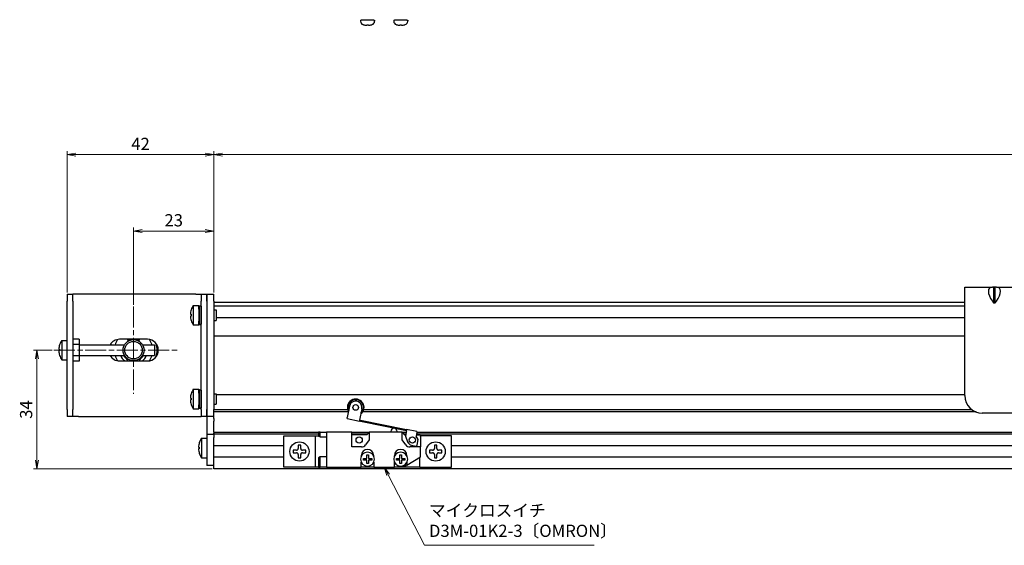
# Model space of a CAD drawing. Units: millimetres. Extents: x 0 to 1000, y 0 to 500.
# Drawn here: x 161 to 443, y 193 to 343 of the extents above; entities that cross this region are included whole.
import ezdxf

# ---------------------------------------------------------------- set-up
doc = ezdxf.new("R2010")
doc.units = ezdxf.units.MM
doc.linetypes.add('AM_ISO08W050x2', pattern=[9, 6, -0.75, 1.5, -0.75])
for name, color, linetype, lineweight in [('AM_5', 92, 'Continuous', 13), ('AM_7', 142, 'AM_ISO08W050x2', 13), ('Visible (ISO)', 7, 'Continuous', 50)]:
    doc.layers.add(name, color=color, linetype=linetype, lineweight=lineweight)
doc.styles.get("Standard").update_dxf_attribs({"font": 'TAHOMA.TTF'})
doc.dimstyles.new('AM_JIS$0', dxfattribs={"dimtxt": 3.5, "dimasz": 2.5, "dimexe": 1, "dimexo": 0.5, "dimgap": 0.8, "dimtad": 3, "dimdec": 3, "dimdsep": 46, "dimtxsty": 'STANDARD', "dimblk": 'OPEN', "dimcen": 0, "dimclrd": 256, "dimclre": 256, "dimclrt": 140, "dimadec": 0, "dimazin": 2, "dimtp": 0.1, "dimtm": 0.1, "dimtfac": 0.55, "dimtdec": 3, "dimtmove": 0, "dimatfit": 3, "dimldrblk": 'OPEN', "dimfxl": 1, "dimlwd": -1, "dimlwe": -1, "dimarcsym": 0})

# ---------------------------------------------------------------- blocks, each defined once
blk = doc.blocks.new('_Open')
at = {"color": 0, "linetype": 'ByBlock', "lineweight": -2}
for p, q in [((-1, 0.17), (0, 0)), ((-1, -0.17), (0, 0)), ((0, 0), (-1, 0))]:
    blk.add_line(p, q, dxfattribs=at)
blk = doc.blocks.new('*D226')
at = {"layer": 'AM_5', "linetype": 'ByBlock'}
for p, q in [((170.35, 248.35), (164.98, 248.35)), ((165.98, 245.85), (165.98, 216.85)), ((216.15, 214.35), (164.98, 214.35))]:
    blk.add_line(p, q, dxfattribs=at)
at = {"layer": 'Defpoints', "color": 0}
for p in [(170.85, 248.35), (165.98, 214.35), (216.65, 214.35)]:
    blk.add_point(p, dxfattribs=at)
at = {"layer": 'AM_5', "xscale": 2.5, "yscale": 2.5, "zscale": 2.5}
for p, rotation in [((165.98, 248.35), 90), ((165.98, 214.35), 270)]:
    blk.add_blockref('_Open', p, dxfattribs=dict(at, rotation=rotation))
at = {"layer": 'AM_5', "color": 140, "insert": (163.35, 231.35), "char_height": 3.5, "attachment_point": 5, "rotation": 90}
blk.add_mtext('34', dxfattribs=at)
blk = doc.blocks.new('*D227')
at = {"layer": 'AM_5', "linetype": 'ByBlock'}
for p, q in [((193.65, 261.35), (193.65, 283.42)), ((214.15, 282.42), (196.15, 282.42)), ((216.65, 264.85), (216.65, 283.42))]:
    blk.add_line(p, q, dxfattribs=at)
at = {"layer": 'Defpoints', "color": 0}
for p in [(193.65, 282.42), (216.65, 264.35), (193.65, 260.85)]:
    blk.add_point(p, dxfattribs=at)
at = {"layer": 'AM_5', "xscale": 2.5, "yscale": 2.5, "zscale": 2.5, "rotation": 180}
blk.add_blockref('_Open', (193.65, 282.42), dxfattribs=at)
at = {"layer": 'AM_5', "xscale": 2.5, "yscale": 2.5, "zscale": 2.5}
blk.add_blockref('_Open', (216.65, 282.42), dxfattribs=at)
at = {"layer": 'AM_5', "color": 140, "insert": (205.15, 285.04), "char_height": 3.5, "attachment_point": 5}
blk.add_mtext('23', dxfattribs=at)
blk = doc.blocks.new('*D228')
at = {"layer": 'AM_5', "linetype": 'ByBlock'}
for p, q in [((174.65, 264.85), (174.65, 305.29)), ((216.65, 264.85), (216.65, 305.29)), ((214.15, 304.29), (177.15, 304.29))]:
    blk.add_line(p, q, dxfattribs=at)
at = {"layer": 'Defpoints', "color": 0}
for p in [(174.65, 304.29), (174.65, 264.35), (216.65, 264.35)]:
    blk.add_point(p, dxfattribs=at)
at = {"layer": 'AM_5', "xscale": 2.5, "yscale": 2.5, "zscale": 2.5, "rotation": 180}
blk.add_blockref('_Open', (174.65, 304.29), dxfattribs=at)
at = {"layer": 'AM_5', "xscale": 2.5, "yscale": 2.5, "zscale": 2.5}
blk.add_blockref('_Open', (216.65, 304.29), dxfattribs=at)
at = {"layer": 'AM_5', "color": 140, "insert": (195.65, 306.88), "char_height": 3.5, "attachment_point": 5}
blk.add_mtext('42', dxfattribs=at)
blk = doc.blocks.new('*S969090226219')
at = {"layer": 'AM_5', "color": 92, "linetype": 'Continuous'}
for p, q in [((291.14, 212.92), (289.99, 215.14)), ((291.51, 213.11), (289.99, 215.14)), ((289.99, 215.14), (290.77, 212.73)), ((301.52, 192.81), (291.14, 212.92)), ((350.13, 192.81), (301.52, 192.81))]:
    blk.add_line(p, q, dxfattribs=at)
at = {"layer": 'AM_5', "color": 140, "insert": (302.83, 194.11), "char_height": 3.5, "attachment_point": 7}
blk.add_mtext('マイクロスイチ\\PD3M-01K2-3〔OMRON〕', dxfattribs=at)
blk = doc.blocks.new('*D229')
at = {"layer": 'AM_5', "linetype": 'ByBlock'}
for p, q in [((216.65, 264.85), (216.65, 305.29)), ((726.65, 264.85), (726.65, 305.29)), ((219.15, 304.29), (724.15, 304.29))]:
    blk.add_line(p, q, dxfattribs=at)
at = {"layer": 'Defpoints', "color": 0}
for p in [(726.65, 304.29), (216.65, 264.35), (726.65, 264.35)]:
    blk.add_point(p, dxfattribs=at)
at = {"layer": 'AM_5', "xscale": 2.5, "yscale": 2.5, "zscale": 2.5, "rotation": 180}
blk.add_blockref('_Open', (216.65, 304.29), dxfattribs=at)
at = {"layer": 'AM_5', "xscale": 2.5, "yscale": 2.5, "zscale": 2.5}
blk.add_blockref('_Open', (726.65, 304.29), dxfattribs=at)
at = {"layer": 'AM_5', "color": 140, "insert": (471.65, 306.91), "char_height": 3.5, "attachment_point": 5}
blk.add_mtext('510', dxfattribs=at)

msp = doc.modelspace()

# ---------------------------------------------------------------- linework, layer by layer
at = {"lineweight": 30}
for p, q in [((258.6478, 342.7662), (258.8478, 342.7662)), ((258.6478, 342.7662), (258.6478, 342.4239)), ((258.8478, 342.8662), (258.8478, 342.7662)), ((262.4478, 342.7662), (258.8478, 342.7662)), ((259.4478, 341.4392), (259.4478, 341.4462)), ((260.4078, 341.2798), (260.4078, 341.4462)), ((260.8878, 341.4462), (260.8878, 341.2798)), ((261.8478, 341.4462), (261.8478, 341.4392)), ((262.4478, 342.8662), (262.4478, 342.7662)), ((262.4478, 342.7662), (262.6478, 342.7662)), ((262.6478, 342.7662), (262.6478, 342.4239)), ((268.1478, 342.7662), (268.3478, 342.7662)), ((268.1478, 342.7662), (268.1478, 342.4239)), ((268.3478, 342.8662), (268.3478, 342.7662)), ((271.9478, 342.7662), (268.3478, 342.7662)), ((268.9478, 341.4392), (268.9478, 341.4462)), ((269.9078, 341.2798), (269.9078, 341.4462)), ((270.3878, 341.4462), (270.3878, 341.2798)), ((271.3478, 341.4462), (271.3478, 341.4392)), ((271.9478, 342.8662), (271.9478, 342.7662)), ((271.9478, 342.7662), (272.1478, 342.7662)), ((272.1478, 342.7662), (272.1478, 342.4239)), ((431.6478, 266.3498), (439.5694, 266.3498)), ((431.6478, 262.3498), (431.6478, 266.3498)), ((439.8978, 266.3498), (439.5694, 266.3498)), ((439.8978, 266.3498), (439.8978, 261.8853)), ((440.3978, 266.3498), (439.8978, 266.3498)), ((440.7262, 266.3498), (440.3978, 266.3498)), ((440.3978, 261.8853), (440.3978, 266.3498)), ((440.7262, 266.3498), (502.5694, 266.3498)), ((174.6478, 264.3498), (174.6478, 262.3498)), ((174.6478, 264.3498), (176.2478, 264.3498)), ((174.6478, 231.3498), (174.6478, 262.3498)), ((176.2478, 262.3498), (176.2478, 264.3498)), ((177.8478, 264.3498), (176.2478, 264.3498)), ((176.2478, 262.3498), (176.2478, 231.3498)), ((211.4478, 264.3498), (177.8478, 264.3498)), ((211.4478, 264.3498), (213.0478, 264.3498)), ((213.0478, 264.3498), (214.6478, 264.3498)), ((213.0478, 264.3498), (213.0478, 262.3498)), ((213.0478, 231.3498), (213.0478, 262.3498)), ((214.6478, 264.3498), (214.6478, 262.3498)), ((214.6478, 264.3498), (216.6478, 264.3498)), ((214.6478, 262.3498), (214.6478, 264.3498)), ((214.6478, 262.3498), (214.6478, 231.3498)), ((214.6478, 262.3498), (214.6478, 231.3498)), ((216.6478, 262.3498), (216.6478, 264.3498)), ((216.6478, 262.3498), (216.6478, 231.3498)), ((431.6478, 235.3498), (431.6478, 262.3498)), ((439.5694, 262.3498), (439.8978, 261.8853)), ((440.3978, 261.8853), (440.7262, 262.3498)), ((210.1526, 259.8803), (210.1526, 259.8597)), ((210.7701, 261.1498), (210.7701, 255.5498)), ((210.7701, 261.1498), (212.3126, 261.1498)), ((212.3126, 261.1498), (212.3126, 255.5498)), ((212.3126, 260.0748), (212.3478, 260.9414)), ((212.3478, 260.9414), (212.4061, 260.9998)), ((212.3478, 260.9414), (212.3478, 255.7851)), ((212.4061, 260.9998), (212.4061, 255.7242)), ((212.4061, 260.9998), (212.9542, 260.9998)), ((212.9542, 260.9998), (212.9542, 255.7091)), ((213.0126, 260.9414), (212.9542, 260.9998)), ((213.0126, 260.9414), (213.0126, 255.7664)), ((213.0478, 260.0748), (213.0126, 260.9414)), ((216.6478, 259.8498), (217.3126, 259.8498)), ((217.3126, 259.8498), (217.3126, 256.8498)), ((439.8978, 261.8853), (440.3978, 261.8853)), ((209.9251, 258.5998), (210.1526, 258.5998)), ((210.1526, 258.0998), (209.9251, 258.0998)), ((210.1526, 258.5998), (210.1526, 258.0998)), ((210.1526, 256.8398), (210.1526, 256.8193)), ((212.3141, 256.629), (212.3126, 256.6275)), ((212.3126, 256.6275), (212.3478, 255.7597)), ((212.3126, 256.6248), (212.3478, 255.7581)), ((213.0478, 256.636), (213.0126, 255.7664)), ((213.0126, 255.7592), (213.0478, 256.627)), ((213.0478, 256.627), (213.0474, 256.6273)), ((216.6478, 256.8498), (217.3126, 256.8498)), ((210.7701, 255.5498), (212.3126, 255.5498)), ((212.4061, 255.7242), (212.3478, 255.7851)), ((212.3478, 255.7597), (212.4061, 255.7009)), ((212.3478, 255.7597), (212.3478, 255.7581)), ((212.3478, 255.7581), (212.4061, 255.6998)), ((212.4061, 255.7009), (212.4061, 255.6998)), ((212.4061, 255.6998), (212.7082, 255.6998)), ((213.0126, 255.7664), (212.9542, 255.7091)), ((212.9542, 255.7005), (213.0126, 255.7592)), ((173.1053, 251.1498), (173.1053, 245.5498)), ((173.1053, 251.1498), (174.6478, 251.1498)), ((178.0478, 251.5252), (176.2478, 251.5252)), ((178.0478, 251.5252), (178.0478, 249.9375)), ((197.6478, 251.4498), (189.6478, 251.4498)), ((191.858, 251.4498), (192.1478, 250.9479)), ((195.1478, 250.9479), (195.4376, 251.4498)), ((172.2603, 248.5998), (172.4878, 248.5998)), ((172.4878, 248.0998), (172.2603, 248.0998)), ((172.4878, 249.8803), (172.4878, 249.8597)), ((172.4878, 248.5998), (172.4878, 248.0998)), ((178.0478, 249.9375), (176.2478, 249.9375)), ((178.0478, 249.9375), (178.0478, 246.7621)), ((178.0478, 249.8498), (191.0497, 249.8498)), ((196.2459, 249.8498), (199.6478, 249.8498)), ((199.6478, 249.8498), (199.6478, 246.8498)), ((172.4878, 246.8398), (172.4878, 246.8193)), ((173.1053, 245.5498), (174.6478, 245.5498)), ((178.0478, 246.7621), (176.2478, 246.7621)), ((178.0478, 246.8498), (191.0497, 246.8498)), ((178.0478, 246.7621), (178.0478, 245.1744)), ((191.858, 245.2498), (192.1478, 245.7517)), ((195.1478, 245.7517), (195.4376, 245.2498)), ((196.2459, 246.8498), (199.6478, 246.8498)), ((178.0478, 245.1744), (176.2478, 245.1744)), ((189.6478, 245.2498), (197.6478, 245.2498)), ((210.7701, 237.1498), (210.7701, 231.5498)), ((210.7701, 237.1498), (212.3126, 237.1498)), ((212.3126, 237.1498), (212.3126, 231.5498)), ((212.3126, 236.0748), (212.3478, 236.9414)), ((212.3478, 236.9414), (212.4061, 236.9998)), ((212.3478, 236.9414), (212.3478, 231.7851)), ((212.4061, 236.9998), (212.4061, 231.7242)), ((212.4061, 236.9998), (212.9542, 236.9998)), ((212.9542, 236.9998), (212.9542, 231.7091)), ((213.0126, 236.9414), (212.9542, 236.9998)), ((213.0126, 236.9414), (213.0126, 231.7664)), ((213.0478, 236.0748), (213.0126, 236.9414)), ((209.9251, 234.5998), (210.1526, 234.5998)), ((210.1526, 234.0998), (209.9251, 234.0998)), ((210.1526, 235.8803), (210.1526, 235.8597)), ((210.1526, 234.5998), (210.1526, 234.0998)), ((216.6478, 235.8498), (217.3126, 235.8498)), ((217.3126, 235.8498), (217.3126, 232.8498)), ((174.6478, 231.3498), (174.6478, 229.3498)), ((176.2478, 229.3498), (176.2478, 231.3498)), ((210.1526, 232.8398), (210.1526, 232.8193)), ((210.7701, 231.5498), (212.3126, 231.5498)), ((212.3141, 232.629), (212.3126, 232.6275)), ((212.3126, 232.6275), (212.3478, 231.7597)), ((212.3126, 232.6248), (212.3478, 231.7581)), ((212.4061, 231.7242), (212.3478, 231.7851)), ((212.3478, 231.7597), (212.4061, 231.7009)), ((212.3478, 231.7597), (212.3478, 231.7581)), ((212.3478, 231.7581), (212.4061, 231.6998)), ((212.4061, 231.7009), (212.4061, 231.6998)), ((212.4061, 231.6998), (212.7082, 231.6998)), ((213.0126, 231.7664), (212.9542, 231.7091)), ((212.9542, 231.7005), (213.0126, 231.7592)), ((213.0478, 232.636), (213.0126, 231.7664)), ((213.0126, 231.7592), (213.0478, 232.627)), ((213.0478, 232.627), (213.0474, 232.6273)), ((213.0478, 231.3498), (213.0478, 229.3498)), ((214.6478, 231.3498), (214.6478, 229.3498)), ((214.6478, 229.3498), (214.6478, 231.3498)), ((216.6478, 232.8498), (217.3126, 232.8498)), ((216.6478, 229.3498), (216.6478, 231.3498)), ((176.2478, 229.3498), (174.6478, 229.3498)), ((177.8478, 229.3498), (176.2478, 229.3498)), ((177.8478, 229.3498), (211.4478, 229.3498)), ((211.4478, 229.3498), (213.0478, 229.3498)), ((214.6478, 229.3498), (213.0478, 229.3498)), ((214.6478, 229.3498), (214.6478, 224.3498)), ((216.6478, 229.3498), (214.6478, 229.3498)), ((216.6478, 228.7852), (216.6478, 229.3498)), ((216.6478, 228.7852), (216.6478, 227.9838)), ((465.5856, 230.3498), (436.6478, 230.3498)), ((216.6478, 226.9514), (216.6478, 227.9838)), ((216.6478, 224.8498), (216.6478, 226.9514)), ((213.1053, 223.1498), (213.1053, 217.5498)), ((213.1053, 223.1498), (214.6478, 223.1498)), ((214.6478, 224.3498), (214.6478, 222.3498)), ((214.6478, 224.3498), (216.6478, 224.3498)), ((216.6478, 224.8498), (216.6478, 224.5498)), ((216.6478, 224.3498), (216.6478, 224.5498)), ((216.6478, 224.3498), (216.6478, 223.3498)), ((216.6478, 220.9998), (216.6478, 223.3498)), ((212.2603, 220.5998), (212.4878, 220.5998)), ((212.4878, 220.0998), (212.2603, 220.0998)), ((212.4878, 221.8803), (212.4878, 221.8597)), ((212.4878, 220.5998), (212.4878, 220.0998)), ((214.6478, 222.3498), (214.6478, 217.3498)), ((216.6478, 217.6998), (216.6478, 220.9998)), ((240.7878, 221.1498), (240.7878, 220.2098)), ((241.5078, 221.1498), (240.7878, 221.1498)), ((241.5078, 220.2098), (241.5078, 221.1498)), ((279.7878, 221.1498), (279.7878, 220.2098)), ((280.5078, 221.1498), (279.7878, 221.1498)), ((280.5078, 220.2098), (280.5078, 221.1498)), ((212.4878, 218.8398), (212.4878, 218.8193)), ((213.1053, 217.5498), (214.6478, 217.5498)), ((214.6478, 217.3498), (214.6478, 215.3498)), ((216.6478, 214.3498), (216.6478, 217.6998)), ((239.3478, 219.7098), (239.3478, 218.9898)), ((240.2878, 219.7098), (239.3478, 219.7098)), ((239.3478, 218.9898), (240.2878, 218.9898)), ((240.7878, 218.4898), (240.7878, 217.5498)), ((240.7878, 217.5498), (241.5078, 217.5498)), ((241.5078, 217.5498), (241.5078, 218.4898)), ((242.9478, 219.7098), (242.0078, 219.7098)), ((242.0078, 218.9898), (242.9478, 218.9898)), ((242.9478, 218.9898), (242.9478, 219.7098)), ((278.3478, 219.7098), (278.3478, 218.9898)), ((279.2878, 219.7098), (278.3478, 219.7098)), ((278.3478, 218.9898), (279.2878, 218.9898)), ((279.7878, 218.4898), (279.7878, 217.5498)), ((279.7878, 217.5498), (280.5078, 217.5498)), ((280.5078, 217.5498), (280.5078, 218.4898)), ((281.9478, 219.7098), (281.0078, 219.7098)), ((281.0078, 218.9898), (281.9478, 218.9898)), ((281.9478, 218.9898), (281.9478, 219.7098)), ((216.6478, 215.3498), (214.6478, 215.3498))]:
    msp.add_line(p, q, dxfattribs=at)
at = {"lineweight": 30, "flags": 128}
for points in [[(212.3478, 255.7851), (212.3457, 255.8376), (212.3436, 255.8882), (212.3417, 255.9369), (212.3398, 255.9839), (212.338, 256.0293), (212.3362, 256.0732), (212.3345, 256.1155), (212.3329, 256.1565), (212.3313, 256.1961), (212.3298, 256.2345), (212.3283, 256.2717), (212.3269, 256.3077), (212.3255, 256.3427), (212.3241, 256.3766), (212.3228, 256.4095), (212.3215, 256.4414), (212.3203, 256.4724), (212.3191, 256.5026), (212.3179, 256.5319), (212.3168, 256.5604), (212.3157, 256.5882), (212.3146, 256.6152), (212.3136, 256.6415), (212.3126, 256.6671)], [(212.3478, 231.7851), (212.3457, 231.8376), (212.3436, 231.8882), (212.3417, 231.9369), (212.3398, 231.9839), (212.338, 232.0293), (212.3362, 232.0732), (212.3345, 232.1155), (212.3329, 232.1565), (212.3313, 232.1961), (212.3298, 232.2345), (212.3283, 232.2717), (212.3269, 232.3077), (212.3255, 232.3427), (212.3241, 232.3766), (212.3228, 232.4095), (212.3215, 232.4414), (212.3203, 232.4724), (212.3191, 232.5026), (212.3179, 232.5319), (212.3168, 232.5604), (212.3157, 232.5882), (212.3146, 232.6152), (212.3136, 232.6415), (212.3126, 232.6671)]]:
    msp.add_lwpolyline(points, dxfattribs=at)
at = {"lineweight": 30}
for centre, radius in [((193.6478, 248.3498), 3), ((193.6478, 248.3498), 2.5), ((241.1478, 219.3498), 2.75), ((280.1478, 219.3498), 2.75)]:
    msp.add_circle(centre, radius, dxfattribs=at)
for centre, radius, start, end in [((259.6478, 342.4239), 1, 180, 252.079787), ((260.6478, 345.5162), 4.25, 252.079787, 253.599314), ((260.6478, 345.5162), 4.2432, 253.572359, 266.757572), ((260.6478, 345.5162), 4.0771, 266.625287, 273.374713), ((260.6478, 345.5162), 4.2432, 273.242428, 286.427641), ((260.6478, 345.5162), 4.25, 286.400686, 287.920213), ((261.6478, 342.4239), 1, 287.920213, 0), ((269.1478, 342.4239), 1, 180, 252.079787), ((270.1478, 345.5162), 4.25, 252.079787, 253.599314), ((270.1478, 345.5162), 4.2432, 253.572359, 266.757572), ((270.1478, 345.5162), 4.0771, 266.625287, 273.374713), ((270.1478, 345.5162), 4.2432, 273.242428, 286.427641), ((270.1478, 345.5162), 4.25, 286.400686, 287.920213), ((271.1478, 342.4239), 1, 287.920213, 0), ((214.9126, 258.3498), 4.9937, 162.400297, 177.130424), ((214.9126, 258.3498), 5, 145.944202, 162.175764), ((214.9126, 258.3498), 4.9937, 182.869576, 197.599703), ((214.9126, 258.3498), 5, 197.824236, 214.055798), ((177.2478, 248.3498), 5, 145.944202, 162.175764), ((189.6478, 248.3498), 3.1, 90, 151.061472), ((193.6478, 248.3498), 5.5, 146.379923, 164.17338), ((193.6478, 248.3498), 3.2, 104.361512, 120), ((193.6478, 248.3498), 3.2, 60, 75.638488), ((197.6478, 248.3498), 3.1, 270, 90), ((193.6478, 248.3498), 5.5, 15.82662, 33.620077), ((177.2478, 248.3498), 4.9937, 162.400297, 177.130424), ((177.2478, 248.3498), 4.9937, 182.869576, 197.599703), ((193.6478, 248.3498), 6.75, 164.171688, 167.160412), ((193.6478, 248.3498), 6.75, 344.171688, 15.828312), ((193.6478, 248.3498), 6.95, 349.633885, 10.366115), ((177.2478, 248.3498), 5, 197.824236, 214.055798), ((189.6478, 248.3498), 3.1, 208.938528, 270), ((193.6478, 248.3498), 6.75, 192.839588, 195.828312), ((193.6478, 248.3498), 5.5, 195.82662, 213.620077), ((193.6478, 248.3498), 4, 202.024313, 230.805033), ((193.6478, 248.3498), 3.2, 207.953187, 240), ((193.6478, 248.3498), 3.2, 300, 332.046813), ((193.6478, 248.3498), 4, 309.194967, 337.975687), ((193.6478, 248.3498), 5.5, 326.379923, 344.17338), ((214.9126, 234.3498), 5, 145.944202, 162.175764), ((214.9126, 234.3498), 4.9937, 162.400297, 177.130424), ((214.9126, 234.3498), 4.9937, 182.869576, 197.599703), ((436.6478, 235.3498), 5, 180, 270), ((214.9126, 234.3498), 5, 197.824236, 214.055798), ((217.2478, 220.3498), 5, 145.944202, 162.175764), ((217.2478, 220.3498), 4.9937, 162.400297, 177.130424), ((217.2478, 220.3498), 4.9937, 182.869576, 197.599703), ((217.2478, 220.3498), 5, 197.824236, 214.055798)]:
    msp.add_arc(centre, radius, start, end, dxfattribs=at)
for centre, major_axis, start_param, end_param in [((442.3978, 262.3498), (-3.6955, 3.6955), 5.89048623, 7.46128255), ((437.8978, 262.3498), (-3.6955, -3.6955), 1.96349541, 3.53429174)]:
    msp.add_ellipse(centre, major_axis=major_axis, ratio=0.41421356, start_param=start_param, end_param=end_param, dxfattribs=at)
at = {"lineweight": 30, "extrusion": (0, 0, -1)}
for centre, start_param, end_param in [((213.814, 258.3498), 4.79341396, 4.84542934), ((212.6802, 258.3498), 4.68635448, 4.73807115), ((213.814, 234.3498), 4.79341396, 4.84542934), ((212.6802, 234.3498), 4.68635448, 4.73807115)]:
    msp.add_ellipse(centre, major_axis=(-10.6, 0.0075), ratio=0.25000006, start_param=start_param, end_param=end_param, dxfattribs=at)
at = {"lineweight": 30}
for points, knots in [([(240.2878, 219.7098), (240.35, 219.7098), (240.4168, 219.7221), (240.5401, 219.773), (240.5967, 219.8116), (240.686, 219.9009), (240.7245, 219.9574), (240.7754, 220.0807), (240.7878, 220.1475), (240.7878, 220.2098)], [0, 0, 0, 0, 0.0189528837, 0.0189528837, 0.0379057673, 0.0379057673, 0.056858651, 0.056858651, 0.0758115346, 0.0758115346, 0.0758115346, 0.0758115346]), ([(241.5078, 220.2098), (241.5078, 220.1475), (241.5201, 220.0807), (241.571, 219.9574), (241.6096, 219.9009), (241.6989, 219.8116), (241.7554, 219.773), (241.8787, 219.7221), (241.9455, 219.7098), (242.0078, 219.7098)], [0.230234299, 0.230234299, 0.230234299, 0.230234299, 0.2491871827, 0.2491871827, 0.2681400664, 0.2681400664, 0.28709295, 0.28709295, 0.3060458337, 0.3060458337, 0.3060458337, 0.3060458337]), ([(279.2878, 219.7098), (279.35, 219.7098), (279.4168, 219.7221), (279.5401, 219.773), (279.5967, 219.8116), (279.686, 219.9009), (279.7245, 219.9574), (279.7754, 220.0807), (279.7878, 220.1475), (279.7878, 220.2098)], [0, 0, 0, 0, 0.0189528837, 0.0189528837, 0.0379057673, 0.0379057673, 0.056858651, 0.056858651, 0.0758115346, 0.0758115346, 0.0758115346, 0.0758115346]), ([(280.5078, 220.2098), (280.5078, 220.1475), (280.5201, 220.0807), (280.571, 219.9574), (280.6096, 219.9009), (280.6989, 219.8116), (280.7554, 219.773), (280.8787, 219.7221), (280.9455, 219.7098), (281.0078, 219.7098)], [0.230234299, 0.230234299, 0.230234299, 0.230234299, 0.2491871827, 0.2491871827, 0.2681400664, 0.2681400664, 0.28709295, 0.28709295, 0.3060458337, 0.3060458337, 0.3060458337, 0.3060458337]), ([(240.7878, 218.4898), (240.7878, 218.552), (240.7754, 218.6188), (240.7245, 218.7421), (240.686, 218.7987), (240.5967, 218.888), (240.5401, 218.9265), (240.4168, 218.9774), (240.35, 218.9898), (240.2878, 218.9898)], [0.0771906791, 0.0771906791, 0.0771906791, 0.0771906791, 0.0961435628, 0.0961435628, 0.1150964464, 0.1150964464, 0.1340493301, 0.1340493301, 0.1530022137, 0.1530022137, 0.1530022137, 0.1530022137]), ([(242.0078, 218.9898), (241.9455, 218.9898), (241.8787, 218.9774), (241.7554, 218.9265), (241.6989, 218.888), (241.6096, 218.7987), (241.571, 218.7421), (241.5201, 218.6188), (241.5078, 218.552), (241.5078, 218.4898)], [0.1530436199, 0.1530436199, 0.1530436199, 0.1530436199, 0.1719965036, 0.1719965036, 0.1909493872, 0.1909493872, 0.2099022709, 0.2099022709, 0.2288551545, 0.2288551545, 0.2288551545, 0.2288551545]), ([(279.7878, 218.4898), (279.7878, 218.552), (279.7754, 218.6188), (279.7245, 218.7421), (279.686, 218.7987), (279.5967, 218.888), (279.5401, 218.9265), (279.4168, 218.9774), (279.35, 218.9898), (279.2878, 218.9898)], [0.0771906791, 0.0771906791, 0.0771906791, 0.0771906791, 0.0961435628, 0.0961435628, 0.1150964464, 0.1150964464, 0.1340493301, 0.1340493301, 0.1530022137, 0.1530022137, 0.1530022137, 0.1530022137]), ([(281.0078, 218.9898), (280.9455, 218.9898), (280.8787, 218.9774), (280.7554, 218.9265), (280.6989, 218.888), (280.6096, 218.7987), (280.571, 218.7421), (280.5201, 218.6188), (280.5078, 218.552), (280.5078, 218.4898)], [0.1530436199, 0.1530436199, 0.1530436199, 0.1530436199, 0.1719965036, 0.1719965036, 0.1909493872, 0.1909493872, 0.2099022709, 0.2099022709, 0.2288551545, 0.2288551545, 0.2288551545, 0.2288551545])]:
    msp.add_open_spline(points, degree=3, knots=knots, dxfattribs=at)
at = {"layer": 'AM_7', "lineweight": 0}
for p, q in [((193.6478, 260.8498), (193.6478, 235.8498)), ((170.8486, 248.3498), (206.1478, 248.3498))]:
    msp.add_line(p, q, dxfattribs=at)
at = {"layer": 'Visible (ISO)', "lineweight": 30}
for p, q in [((216.6478, 262.0298), (431.6478, 262.0298)), ((216.6478, 261.0298), (431.6478, 261.0298)), ((431.6478, 257.5498), (217.3126, 257.5498)), ((431.6478, 252.3523), (216.6478, 252.3523)), ((217.3126, 235.6498), (431.6478, 235.6498)), ((216.6478, 231.3936), (254.9273, 231.3936)), ((255.4976, 232.3063), (254.844, 229.0717)), ((259.0263, 231.5933), (258.3727, 228.3586)), ((259.5966, 231.3936), (433.5903, 231.3936)), ((255.1629, 230.6498), (216.6478, 230.6498)), ((254.7846, 228.7776), (254.844, 229.0717)), ((254.7846, 228.7776), (258.3133, 228.0646)), ((258.3727, 228.3586), (258.3133, 228.0646)), ((258.3727, 228.3586), (258.6667, 228.2992)), ((434.9419, 230.6498), (259.2794, 230.6498)), ((258.6073, 228.0052), (258.3133, 228.0646)), ((258.6667, 228.2992), (258.6073, 228.0052)), ((258.6073, 228.0052), (271.7909, 225.3412)), ((258.6667, 228.2992), (271.8503, 225.6352)), ((271.7909, 225.3412), (271.8503, 225.6352)), ((274.7908, 225.041), (271.8503, 225.6352)), ((216.6478, 224.8498), (246.6478, 224.8498)), ((246.6478, 224.3498), (216.6478, 224.3498)), ((236.6478, 223.8498), (245.6478, 223.8498)), ((236.6478, 214.8498), (236.6478, 223.8498)), ((245.6478, 223.8498), (246.6478, 223.8498)), ((245.6478, 223.8498), (245.6478, 214.8498)), ((247.0478, 224.8498), (246.6478, 224.8498)), ((246.6478, 224.8498), (246.6478, 223.7307)), ((246.6478, 223.7307), (247.0478, 223.4998)), ((247.0478, 224.8498), (248.9478, 224.8498)), ((247.0478, 223.4998), (247.0478, 224.8498)), ((247.0478, 223.4998), (248.9478, 223.4998)), ((256.1478, 224.8498), (248.9478, 224.8498)), ((248.9478, 224.8498), (248.9478, 214.8498)), ((256.1478, 224.8498), (261.1478, 224.8498)), ((256.1478, 220.6498), (256.1478, 224.8498)), ((260.6478, 224.3498), (256.1478, 224.3498)), ((256.1478, 224.2498), (260.5478, 224.2498)), ((260.5478, 224.2498), (261.1478, 224.8498)), ((261.1478, 224.8498), (261.1478, 222.6498)), ((270.5478, 224.8498), (261.1478, 224.8498)), ((267.2978, 225.0998), (267.2978, 224.8498)), ((269.0978, 224.8498), (269.0978, 225.0998)), ((270.5478, 224.8498), (271.6916, 224.8498)), ((270.5478, 222.6498), (270.5478, 224.8498)), ((270.5478, 224.8498), (271.2478, 224.1498)), ((271.5905, 224.3498), (271.0478, 224.3498)), ((271.2478, 224.1498), (271.5501, 224.1498)), ((271.7909, 225.3412), (271.474, 223.7729)), ((271.474, 223.7729), (272.0935, 222.1226)), ((274.7314, 224.747), (274.5334, 223.7668)), ((275.1591, 222.8242), (274.5334, 223.7668)), ((274.6108, 224.1498), (275.3478, 224.1498)), ((668.6444, 224.3498), (274.6512, 224.3498)), ((274.7908, 225.041), (274.7314, 224.747)), ((274.7522, 224.8498), (668.5434, 224.8498)), ((274.8224, 221.1579), (275.1591, 222.8242)), ((284.6478, 223.8498), (275.806, 223.8498)), ((275.8478, 223.6498), (275.8478, 220.6498)), ((284.6478, 214.8498), (284.6478, 223.8498)), ((236.6478, 220.9998), (216.6478, 220.9998)), ((258.8978, 220.6498), (256.1478, 220.6498)), ((261.1478, 222.6498), (260.0978, 221.2498)), ((271.5978, 221.2498), (270.5478, 222.6498)), ((275.8478, 220.6498), (272.7978, 220.6498)), ((273.2007, 221.1795), (274.4689, 220.9232)), ((275.8478, 217.8498), (275.8478, 220.6498)), ((658.6478, 220.9998), (284.6478, 220.9998)), ((236.6478, 217.6998), (216.6478, 217.6998)), ((247.0478, 217.7998), (246.6478, 217.5688)), ((246.6478, 217.5688), (246.6478, 214.8498)), ((247.0478, 214.8498), (247.0478, 217.7998)), ((248.9478, 217.7998), (247.0478, 217.7998)), ((258.8478, 218.0216), (258.8478, 218.1498)), ((259.4478, 216.9098), (259.4478, 217.3898)), ((259.4478, 217.3898), (260.4078, 217.3898)), ((260.4078, 217.3898), (260.4078, 218.3498)), ((260.4078, 218.3498), (260.8878, 218.3498)), ((260.8878, 218.3498), (260.8878, 217.3898)), ((260.8878, 217.3898), (261.8478, 217.3898)), ((261.8478, 217.3898), (261.8478, 216.9098)), ((262.4478, 218.1498), (262.4478, 218.0216)), ((268.3478, 218.0216), (268.3478, 218.1498)), ((268.9478, 216.9098), (268.9478, 217.3898)), ((268.9478, 217.3898), (269.9078, 217.3898)), ((269.9078, 217.3898), (269.9078, 218.3498)), ((269.9078, 218.3498), (270.3878, 218.3498)), ((270.3878, 218.3498), (270.3878, 217.3898)), ((270.3878, 217.3898), (271.3478, 217.3898)), ((271.3478, 217.3898), (271.3478, 216.9098)), ((271.9478, 218.1498), (271.9478, 218.0216)), ((271.9478, 215.4123), (275.8478, 217.8498)), ((275.6478, 214.8498), (275.6478, 217.7248)), ((658.6478, 217.6998), (284.6478, 217.6998)), ((726.6478, 214.3498), (216.6478, 214.3498)), ((245.6478, 214.8498), (236.6478, 214.8498)), ((246.6478, 214.8498), (245.6478, 214.8498)), ((246.6478, 214.8498), (247.0478, 214.8498)), ((248.9478, 214.8498), (247.0478, 214.8498)), ((248.9478, 214.8498), (258.8478, 214.8498)), ((258.8478, 214.8498), (258.8478, 216.278)), ((262.4478, 214.8498), (258.8478, 214.8498)), ((260.4078, 216.9098), (259.4478, 216.9098)), ((260.4078, 215.9498), (260.4078, 216.9098)), ((260.8878, 215.9498), (260.4078, 215.9498)), ((261.8478, 216.9098), (260.8878, 216.9098)), ((260.8878, 216.9098), (260.8878, 215.9498)), ((262.4478, 216.278), (262.4478, 214.8498)), ((262.4478, 214.8498), (268.3478, 214.8498)), ((268.3478, 214.8498), (268.3478, 216.278)), ((271.0478, 214.8498), (268.3478, 214.8498)), ((269.9078, 216.9098), (268.9478, 216.9098)), ((269.9078, 215.9498), (269.9078, 216.9098)), ((270.3878, 215.9498), (269.9078, 215.9498)), ((271.3478, 216.9098), (270.3878, 216.9098)), ((270.3878, 216.9098), (270.3878, 215.9498)), ((271.9478, 215.4123), (271.0478, 214.8498)), ((274.4478, 214.8498), (271.0478, 214.8498)), ((271.9478, 216.278), (271.9478, 215.4123)), ((275.6478, 214.8498), (274.4478, 214.8498)), ((275.6478, 214.8498), (284.6478, 214.8498))]:
    msp.add_line(p, q, dxfattribs=at)
for centre, radius in [((257.262, 231.9498), 0.8), ((258.2478, 222.6498), 0.9), ((273.4978, 222.6498), 0.9)]:
    msp.add_circle(centre, radius, dxfattribs=at)
for centre, radius, start, end in [((257.262, 231.9498), 2.4, 307.16652, 209.985764), ((257.262, 231.9498), 2.2, 313.47934, 203.672943), ((257.262, 231.9498), 1.8, 348.576142, 168.576142), ((268.1978, 225.0998), 0.9, 0, 180), ((275.3478, 223.6498), 0.5, 0, 90), ((260.6478, 218.1498), 1.8, 0, 180), ((258.8978, 222.1498), 1.5, 270, 323.130102), ((270.1478, 218.1498), 1.8, 0, 180), ((272.7978, 222.1498), 1.5, 216.869898, 270), ((273.4978, 222.6498), 1.5, 200.576142, 258.576142), ((274.5283, 221.2173), 0.3, 258.576142, 348.576142), ((260.6478, 217.1498), 2, 90, 0), ((260.6478, 217.1498), 2, 0, 90), ((270.1478, 217.1498), 2, 90, 0), ((270.1478, 217.1498), 2, 0, 90)]:
    msp.add_arc(centre, radius, start, end, dxfattribs=at)

# ---------------------------------------------------------------- block references
at = {"layer": 'AM_5'}
msp.add_blockref('*S969090226219', (-24.5954, -0.2903), dxfattribs=at)

# ---------------------------------------------------------------- dimensions: what is measured, and where the dimension line sits
for base, p2, picture, middle in [((174.6478, 304.2891), (174.6478, 264.3498), '*D228', (195.6478, 306.8755)), ((726.6478, 304.2891), (726.6478, 264.3498), '*D229', (471.6478, 306.9108)), ((193.6478, 282.42), (193.6478, 260.8498), '*D227', (205.1478, 285.0428))]:
    dim = msp.add_linear_dim(base=base, p1=(216.6478, 264.3498), p2=p2, dimstyle='AM_JIS$0', override={"dimtp": 0, "dimtm": 0}, dxfattribs=at)
    dim.commit()
    dim.dimension.update_dxf_attribs({"geometry": picture, "text_midpoint": middle})
dim = msp.add_linear_dim(base=(165.9757, 214.3498), p1=(170.8486, 248.3498), p2=(216.6478, 214.3498), angle=90, dimstyle='AM_JIS$0', override={"dimtp": 0, "dimtm": 0}, dxfattribs=at)
dim.commit()
dim.dimension.update_dxf_attribs({"geometry": '*D226', "text_midpoint": (163.3528, 231.3498)})

doc.saveas('drawing.dxf')
